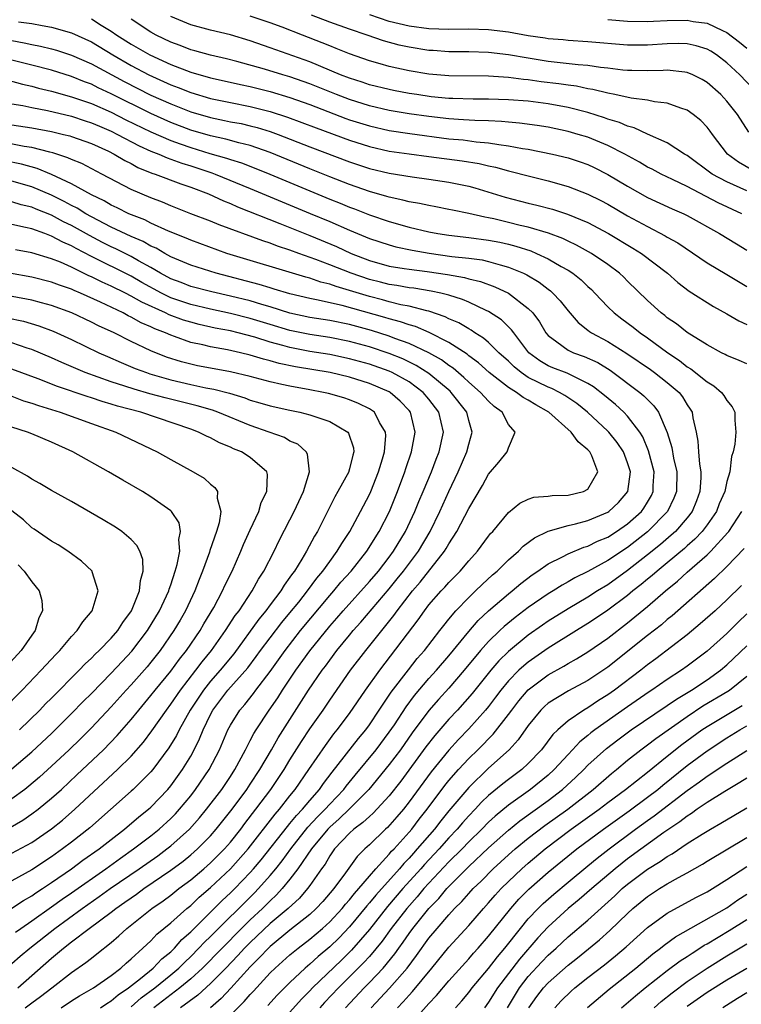
# Model space of a CAD drawing. Units: inches. Extents: x 2634000 to 2637000, y 1497000 to 1500000.
# Drawn here: x 2634524 to 2634596, y 1498555 to 1498655 of the extents above; entities that cross this region are included whole.
import ezdxf

# ---------------------------------------------------------------- set-up
doc = ezdxf.new("R2010")
doc.units = ezdxf.units.IN
doc.header["$MEASUREMENT"] = 0
doc.layers.add('LD26341497_2ft', color=242, linetype='Continuous')

msp = doc.modelspace()

# ---------------------------------------------------------------- linework, layer by layer
at = {"layer": 'LD26341497_2ft'}
for points, elevation in [([(2634523.665, 1498654.335), (2634525, 1498654.15), (2634526.045, 1498653.955), (2634527, 1498653.805), (2634529, 1498653.223), (2634531, 1498652.315), (2634533.148, 1498651), (2634535, 1498649.928), (2634536.796, 1498649), (2634539, 1498648.004), (2634539.732, 1498647.732), (2634541, 1498647.214), (2634543, 1498646.612), (2634545, 1498646.197), (2634547, 1498645.816), (2634549, 1498645.315), (2634550.746, 1498644.746), (2634552.203, 1498644.203), (2634553.644, 1498643.644), (2634557, 1498642.41), (2634559, 1498641.769), (2634561, 1498641.31), (2634563, 1498641.031), (2634565, 1498640.779), (2634568.325, 1498640.325), (2634570.047, 1498640.047), (2634571, 1498639.82), (2634571.686, 1498639.686), (2634573, 1498639.322), (2634573.265, 1498639.265), (2634575, 1498638.802), (2634577, 1498638.299), (2634579, 1498637.746), (2634580.986, 1498636.986), (2634582.319, 1498636.319), (2634583, 1498635.962), (2634585, 1498634.804), (2634587, 1498633.703), (2634588.78, 1498632.78), (2634589, 1498632.638), (2634590.052, 1498632.052), (2634593, 1498630.043), (2634595, 1498628.875), (2634596.157, 1498628.157), (2634597, 1498627.669)], 9790), ([(2634531, 1498654.63), (2634531.999, 1498654.001), (2634533, 1498653.401), (2634533.562, 1498653), (2634535, 1498652.074), (2634536.889, 1498651), (2634539, 1498650.047), (2634541, 1498649.265), (2634543, 1498648.685), (2634544.386, 1498648.385), (2634546.01, 1498648.01), (2634547, 1498647.811), (2634549, 1498647.31), (2634551, 1498646.715), (2634553, 1498645.995), (2634556.61, 1498644.61), (2634557, 1498644.472), (2634559, 1498643.841), (2634561, 1498643.384), (2634563.071, 1498643.071), (2634567, 1498642.562), (2634568.432, 1498642.432), (2634569.746, 1498642.254), (2634571, 1498642.153), (2634572.031, 1498641.969), (2634573, 1498641.858), (2634574.425, 1498641.575), (2634575, 1498641.49), (2634577.439, 1498641), (2634579, 1498640.628), (2634580.228, 1498640.228), (2634581, 1498639.954), (2634581.649, 1498639.649), (2634583, 1498638.966), (2634585, 1498637.765), (2634587, 1498636.649), (2634589.5, 1498635.5), (2634590.661, 1498635), (2634591, 1498634.835), (2634594.253, 1498633), (2634595.955, 1498631.955), (2634597, 1498631.341)], 9792), ([(2634596.521, 1498635), (2634594.11, 1498636.11), (2634591, 1498637.743), (2634589.536, 1498638.464), (2634588.392, 1498639), (2634587.476, 1498639.476), (2634587, 1498639.707), (2634586.189, 1498640.189), (2634584.716, 1498641), (2634583, 1498641.888), (2634581, 1498642.703), (2634580.028, 1498643), (2634579, 1498643.293), (2634577, 1498643.709), (2634575.883, 1498643.883), (2634574.122, 1498644.122), (2634573, 1498644.211), (2634572.289, 1498644.289), (2634571, 1498644.348), (2634569.617, 1498644.383), (2634568.477, 1498644.477), (2634567, 1498644.556), (2634565, 1498644.784), (2634563, 1498645.067), (2634561, 1498645.407), (2634559, 1498645.872), (2634557, 1498646.499), (2634555.681, 1498647), (2634553, 1498648.097), (2634552.339, 1498648.339), (2634551, 1498648.793), (2634550.268, 1498649), (2634548.44, 1498649.56), (2634545.654, 1498650.346), (2634544.611, 1498650.611), (2634543, 1498650.971), (2634541.415, 1498651.415), (2634541, 1498651.516), (2634539.945, 1498651.945), (2634539, 1498652.284), (2634537.51, 1498653), (2634537, 1498653.285), (2634535, 1498654.616)], 9794), ([(2634597, 1498637.314), (2634595, 1498638.2), (2634593.512, 1498639), (2634591, 1498640.857), (2634590.746, 1498641), (2634589, 1498642.131), (2634587, 1498643.026), (2634585.67, 1498643.67), (2634585, 1498643.829), (2634584.196, 1498644.196), (2634583, 1498644.542), (2634582.668, 1498644.668), (2634581, 1498645.188), (2634579, 1498645.713), (2634577, 1498646.084), (2634575, 1498646.331), (2634573, 1498646.489), (2634571, 1498646.557), (2634569.449, 1498646.551), (2634567.401, 1498646.599), (2634567, 1498646.621), (2634565.207, 1498646.793), (2634563.778, 1498647), (2634563, 1498647.128), (2634561.429, 1498647.429), (2634561, 1498647.513), (2634559, 1498648.001), (2634558.255, 1498648.254), (2634557, 1498648.647), (2634556.1, 1498649), (2634553, 1498650.315), (2634549, 1498651.73), (2634547, 1498652.416), (2634545, 1498653.009), (2634543, 1498653.486), (2634541, 1498654.037), (2634539, 1498654.872)], 9796), ([(2634597.456, 1498639.456), (2634596.18, 1498640.18), (2634595.077, 1498641), (2634593.541, 1498643), (2634593.32, 1498643.32), (2634593, 1498643.736), (2634592.378, 1498644.378), (2634591.605, 1498645), (2634591, 1498645.424), (2634590.378, 1498645.622), (2634589, 1498646.147), (2634587.717, 1498646.283), (2634587, 1498646.448), (2634585.36, 1498646.64), (2634583.719, 1498647), (2634583, 1498647.138), (2634581.515, 1498647.515), (2634581, 1498647.59), (2634579.844, 1498647.844), (2634579, 1498647.94), (2634578.09, 1498648.089), (2634576.304, 1498648.305), (2634575, 1498648.497), (2634574.532, 1498648.532), (2634573, 1498648.729), (2634571, 1498648.849), (2634567, 1498648.881), (2634565, 1498649.062), (2634563, 1498649.409), (2634561, 1498649.851), (2634560.09, 1498650.089), (2634559, 1498650.408), (2634557, 1498651.1), (2634555.654, 1498651.654), (2634555, 1498651.901), (2634554.232, 1498652.232), (2634552.276, 1498653), (2634550.217, 1498653.783), (2634549, 1498654.224), (2634547, 1498654.921)], 9798), ([(2634597.209, 1498643.209), (2634596.057, 1498645), (2634595, 1498646.345), (2634594.381, 1498647), (2634593, 1498648.238), (2634592.525, 1498648.525), (2634591.569, 1498649), (2634591, 1498649.24), (2634590.753, 1498649.247), (2634589, 1498649.452), (2634588.581, 1498649.419), (2634587, 1498649.389), (2634585.433, 1498649.433), (2634585, 1498649.432), (2634584.525, 1498649.476), (2634583, 1498649.673), (2634582.259, 1498649.741), (2634581, 1498649.923), (2634580.011, 1498649.989), (2634578.212, 1498650.212), (2634577, 1498650.334), (2634575, 1498650.658), (2634573, 1498651.014), (2634571, 1498651.26), (2634569, 1498651.323), (2634567, 1498651.324), (2634565.437, 1498651.438), (2634565, 1498651.456), (2634563, 1498651.779), (2634561.999, 1498652), (2634560.423, 1498652.423), (2634558.788, 1498653), (2634557, 1498653.593), (2634555, 1498654.308), (2634553.166, 1498655)], 9800), ([(2634597.62, 1498647.62), (2634596.315, 1498649), (2634595, 1498650.206), (2634593.95, 1498651), (2634593.377, 1498651.377), (2634593, 1498651.586), (2634591.919, 1498651.919), (2634591, 1498652.118), (2634590.137, 1498652.137), (2634589, 1498652.122), (2634587, 1498651.979), (2634585, 1498651.973), (2634581, 1498652.315), (2634579, 1498652.457), (2634578.513, 1498652.513), (2634577, 1498652.634), (2634576.691, 1498652.691), (2634575, 1498652.932), (2634573, 1498653.277), (2634571, 1498653.533), (2634569, 1498653.605), (2634567, 1498653.573), (2634565, 1498653.639), (2634563, 1498653.907), (2634561, 1498654.383), (2634559.043, 1498655.043)], 9802), ([(2634583, 1498654.557), (2634585, 1498654.387), (2634587, 1498654.363), (2634587.598, 1498654.402), (2634589, 1498654.46), (2634591, 1498654.499), (2634591.619, 1498654.381), (2634593, 1498654.208), (2634594.545, 1498653.455), (2634595, 1498653.266), (2634596.282, 1498652.282), (2634597, 1498651.681)], 9804), ([(2634523, 1498652.461), (2634524.232, 1498652.232), (2634525, 1498652.047), (2634525.891, 1498651.891), (2634527, 1498651.609), (2634527.475, 1498651.475), (2634529, 1498650.971), (2634531, 1498650.104), (2634534.318, 1498648.318), (2634537, 1498646.96), (2634539, 1498646.064), (2634541, 1498645.276), (2634543, 1498644.684), (2634544.406, 1498644.406), (2634545, 1498644.273), (2634546.076, 1498644.076), (2634547, 1498643.865), (2634547.69, 1498643.69), (2634549, 1498643.291), (2634549.807, 1498643), (2634553, 1498641.747), (2634557, 1498640.232), (2634559, 1498639.567), (2634561, 1498639.079), (2634563.289, 1498638.711), (2634565, 1498638.49), (2634567, 1498638.187), (2634569, 1498637.771), (2634569.614, 1498637.614), (2634572.679, 1498636.679), (2634575, 1498636.076), (2634575.867, 1498635.868), (2634577.444, 1498635.444), (2634578.958, 1498634.958), (2634581, 1498634.102), (2634583.086, 1498633), (2634585.537, 1498631.537), (2634586.401, 1498631), (2634589.013, 1498629), (2634590.06, 1498628.06), (2634591.198, 1498627.198), (2634593.663, 1498625.663), (2634595, 1498624.93), (2634596.204, 1498624.204), (2634597, 1498623.831)], 9788), ([(2634597, 1498619.893), (2634596.229, 1498620.229), (2634595, 1498620.718), (2634594.826, 1498620.826), (2634594.444, 1498621), (2634593, 1498621.78), (2634591, 1498623.05), (2634589.924, 1498623.924), (2634589, 1498624.524), (2634588.742, 1498624.742), (2634588.381, 1498625), (2634587, 1498626.258), (2634585, 1498628.212), (2634584.61, 1498628.61), (2634584.191, 1498629), (2634583, 1498629.88), (2634581.354, 1498631), (2634579.844, 1498631.844), (2634579, 1498632.234), (2634578.489, 1498632.489), (2634577.027, 1498633.027), (2634575, 1498633.632), (2634574.175, 1498633.825), (2634573, 1498634.131), (2634571.524, 1498634.476), (2634571, 1498634.588), (2634570.638, 1498634.638), (2634569, 1498635.02), (2634567.355, 1498635.356), (2634567, 1498635.441), (2634565.699, 1498635.699), (2634565, 1498635.814), (2634564.041, 1498636.041), (2634563, 1498636.203), (2634562.378, 1498636.378), (2634561, 1498636.659), (2634560.746, 1498636.746), (2634559, 1498637.247), (2634557, 1498637.961), (2634555, 1498638.733), (2634553, 1498639.533), (2634549, 1498641.183), (2634547, 1498641.871), (2634545.859, 1498642.141), (2634544.524, 1498642.524), (2634543, 1498642.848), (2634541, 1498643.433), (2634539, 1498644.193), (2634537, 1498645.088), (2634533, 1498647.089), (2634531.693, 1498647.693), (2634531, 1498648.04), (2634530.296, 1498648.296), (2634529, 1498648.813), (2634527, 1498649.463), (2634525, 1498649.985), (2634523, 1498650.479)], 9786), ([(2634522.479, 1498648.48), (2634524.055, 1498648.055), (2634525, 1498647.852), (2634525.668, 1498647.668), (2634527, 1498647.36), (2634529, 1498646.789), (2634531, 1498646.101), (2634533, 1498645.224), (2634534.471, 1498644.47), (2634537, 1498643.242), (2634539, 1498642.369), (2634539.957, 1498642.043), (2634541, 1498641.665), (2634542.915, 1498641.085), (2634544.602, 1498640.602), (2634545, 1498640.455), (2634546.116, 1498640.116), (2634547.567, 1498639.567), (2634548.956, 1498639), (2634553, 1498637.296), (2634555, 1498636.475), (2634556.058, 1498636.058), (2634557, 1498635.663), (2634557.487, 1498635.487), (2634559, 1498634.884), (2634561, 1498634.21), (2634563, 1498633.66), (2634565, 1498633.176), (2634565.901, 1498633), (2634567, 1498632.824), (2634569, 1498632.596), (2634571, 1498632.338), (2634572.121, 1498632.121), (2634573, 1498631.925), (2634573.739, 1498631.739), (2634575.248, 1498631.248), (2634575.842, 1498631), (2634577, 1498630.46), (2634578.318, 1498629.682), (2634579, 1498629.305), (2634579.47, 1498629), (2634580.325, 1498628.325), (2634581, 1498627.672), (2634581.36, 1498627.359), (2634581.718, 1498627), (2634583, 1498625.635), (2634583.633, 1498625), (2634584.404, 1498624.404), (2634585.558, 1498623.558), (2634586.262, 1498623), (2634587, 1498622.501), (2634589.052, 1498621), (2634590.213, 1498620.213), (2634591, 1498619.591), (2634591.375, 1498619.375), (2634593, 1498618.066), (2634593.673, 1498617.673), (2634594.465, 1498617), (2634594.699, 1498616.699), (2634595, 1498616.17), (2634595.542, 1498615.542), (2634595.802, 1498615), (2634595.787, 1498614.213), (2634595.903, 1498613), (2634595.796, 1498611.796), (2634595.628, 1498611), (2634595.456, 1498610.544), (2634595.286, 1498609), (2634595, 1498608.009), (2634594.78, 1498607), (2634594.239, 1498605.761), (2634593.941, 1498605), (2634593, 1498603.657), (2634592.5, 1498603), (2634591.781, 1498602.219), (2634591, 1498601.547), (2634590.72, 1498601.28), (2634589, 1498599.832), (2634587.975, 1498599), (2634587.464, 1498598.536), (2634587, 1498598.168), (2634586.371, 1498597.63), (2634585.545, 1498597), (2634585, 1498596.547), (2634583, 1498595.05), (2634581.785, 1498594.215), (2634581, 1498593.701), (2634579.845, 1498593), (2634577, 1498591.224), (2634575, 1498589.824), (2634574.543, 1498589.457), (2634574.059, 1498589), (2634573, 1498587.928), (2634572.237, 1498587), (2634571.712, 1498586.288), (2634571, 1498585.36), (2634570.704, 1498585), (2634569, 1498583.094), (2634567.974, 1498582.026), (2634567, 1498580.96), (2634565.218, 1498578.782), (2634563, 1498575.732), (2634562.423, 1498575), (2634561.773, 1498574.227), (2634560.826, 1498573.174), (2634560.619, 1498573), (2634559, 1498571.428), (2634558.533, 1498571), (2634557.764, 1498570.236), (2634556.595, 1498568.595), (2634555.418, 1498567), (2634554.3, 1498565.7), (2634553.649, 1498565), (2634553, 1498564.402), (2634551, 1498562.807), (2634549, 1498561.17), (2634548.822, 1498561), (2634547.946, 1498560.054), (2634547, 1498559.122), (2634545.036, 1498556.965), (2634544.058, 1498555.942), (2634543, 1498554.996)], 9784), ([(2634523, 1498646.083), (2634524.108, 1498645.892), (2634525, 1498645.704), (2634526.587, 1498645.413), (2634529, 1498644.837), (2634530.37, 1498644.37), (2634531, 1498644.175), (2634531.807, 1498643.807), (2634533, 1498643.309), (2634533.627, 1498643), (2634535.826, 1498641.826), (2634537, 1498641.315), (2634537.801, 1498641), (2634538.628, 1498640.629), (2634539, 1498640.512), (2634540.098, 1498640.097), (2634541, 1498639.831), (2634543.127, 1498639.127), (2634543.47, 1498639), (2634547, 1498637.555), (2634550.202, 1498636.203), (2634553.038, 1498635.038), (2634555, 1498634.212), (2634557, 1498633.341), (2634559, 1498632.512), (2634561, 1498631.852), (2634561.673, 1498631.672), (2634563.321, 1498631.321), (2634565.023, 1498631.023), (2634567.302, 1498630.698), (2634569, 1498630.512), (2634570.345, 1498630.345), (2634571, 1498630.194), (2634572.164, 1498629.837), (2634573, 1498629.63), (2634574.51, 1498629), (2634574.842, 1498628.842), (2634576.095, 1498628.095), (2634577, 1498627.392), (2634577.23, 1498627.23), (2634577.486, 1498627), (2634578.221, 1498626.221), (2634579, 1498625.209), (2634580.026, 1498624.026), (2634581, 1498623.283), (2634581.151, 1498623.151), (2634581.375, 1498623), (2634583, 1498622.138), (2634584.931, 1498620.931), (2634587.297, 1498619.297), (2634587.713, 1498619), (2634589, 1498618.003), (2634590.179, 1498617), (2634590.545, 1498616.545), (2634591, 1498615.755), (2634591.312, 1498615.312), (2634591.487, 1498615), (2634591.566, 1498614.434), (2634591.891, 1498613), (2634592.082, 1498612.082), (2634592.143, 1498611), (2634592.247, 1498609.753), (2634592.393, 1498609), (2634592.389, 1498608.389), (2634592.291, 1498607), (2634591.935, 1498606.065), (2634591.5, 1498605), (2634591, 1498604.361), (2634589.817, 1498603), (2634589.399, 1498602.601), (2634588.319, 1498601.681), (2634587, 1498600.619), (2634585, 1498599.062), (2634583, 1498597.621), (2634581.983, 1498597), (2634581, 1498596.362), (2634579, 1498595.186), (2634577, 1498593.943), (2634576.437, 1498593.563), (2634575, 1498592.543), (2634573, 1498590.902), (2634572.04, 1498589.96), (2634571.223, 1498589), (2634569.347, 1498586.653), (2634567.865, 1498585), (2634567, 1498584.07), (2634565.576, 1498582.424), (2634564.698, 1498581.302), (2634562.161, 1498577.839), (2634561, 1498576.36), (2634559.388, 1498574.613), (2634559, 1498574.286), (2634558.342, 1498573.658), (2634557.441, 1498573), (2634557, 1498572.595), (2634555.491, 1498571), (2634555, 1498570.306), (2634554.528, 1498569.472), (2634554.177, 1498569), (2634553, 1498567.321), (2634552.766, 1498567), (2634551.944, 1498566.055), (2634550.805, 1498565), (2634549, 1498563.476), (2634547, 1498561.58), (2634546.427, 1498561), (2634545.751, 1498560.249), (2634544.54, 1498559), (2634543, 1498557.448), (2634541.731, 1498556.269), (2634539.981, 1498555)], 9782), ([(2634523, 1498643.956), (2634525, 1498643.646), (2634527, 1498643.284), (2634528.205, 1498643), (2634528.842, 1498642.842), (2634529, 1498642.79), (2634531, 1498642.07), (2634532.709, 1498641.291), (2634533.301, 1498641), (2634534.357, 1498640.357), (2634535, 1498640.046), (2634535.675, 1498639.675), (2634537.099, 1498639.099), (2634537.418, 1498639), (2634540.006, 1498638.006), (2634541, 1498637.676), (2634542.787, 1498637), (2634544.296, 1498636.296), (2634545, 1498636.028), (2634545.706, 1498635.706), (2634549.971, 1498634.029), (2634553, 1498632.808), (2634555.684, 1498631.684), (2634557.179, 1498631), (2634559, 1498630.302), (2634561, 1498629.731), (2634562.504, 1498629.496), (2634563, 1498629.403), (2634564.818, 1498629.182), (2634566.878, 1498628.879), (2634568.573, 1498628.573), (2634569, 1498628.45), (2634570.177, 1498628.177), (2634571.645, 1498627.646), (2634573, 1498626.987), (2634575, 1498625.464), (2634575.455, 1498625), (2634576.118, 1498624.118), (2634576.777, 1498623), (2634577, 1498622.735), (2634577.89, 1498622.11), (2634579, 1498621.269), (2634579.561, 1498621), (2634580.627, 1498620.627), (2634581.998, 1498619.998), (2634583.231, 1498619.231), (2634586.222, 1498617), (2634586.652, 1498616.652), (2634587, 1498616.28), (2634587.655, 1498615.655), (2634588.123, 1498615), (2634588.975, 1498612.975), (2634589.443, 1498611.443), (2634589.629, 1498610.371), (2634589.951, 1498609), (2634589.933, 1498607), (2634589.671, 1498606.329), (2634589.029, 1498605), (2634587, 1498602.941), (2634585, 1498601.386), (2634583, 1498600.046), (2634581, 1498598.939), (2634579.688, 1498598.312), (2634579, 1498597.898), (2634578.411, 1498597.589), (2634577.499, 1498597), (2634577, 1498596.701), (2634575, 1498595.332), (2634573.675, 1498594.325), (2634572.58, 1498593.42), (2634572.141, 1498593), (2634571, 1498591.9), (2634570.204, 1498591), (2634568.559, 1498589), (2634567, 1498587.208), (2634565.951, 1498586.049), (2634565, 1498584.956), (2634563.305, 1498582.695), (2634562.125, 1498581), (2634561, 1498579.496), (2634558.94, 1498577), (2634556.977, 1498575), (2634555.966, 1498574.033), (2634555, 1498573.198), (2634554.809, 1498573), (2634553.16, 1498571), (2634551.805, 1498569), (2634551, 1498567.942), (2634550.229, 1498567), (2634549.639, 1498566.361), (2634549, 1498565.778), (2634548.223, 1498565), (2634547, 1498563.86), (2634546.13, 1498563), (2634542.189, 1498559), (2634541, 1498557.91), (2634539.907, 1498557), (2634537.274, 1498555)], 9780), ([(2634535, 1498555.08), (2634536.016, 1498555.984), (2634537.379, 1498557), (2634539, 1498558.307), (2634539.822, 1498559), (2634540.398, 1498559.602), (2634541, 1498560.156), (2634541.836, 1498561), (2634542.39, 1498561.61), (2634543, 1498562.186), (2634547.417, 1498566.583), (2634547.824, 1498567), (2634549, 1498568.315), (2634549.572, 1498569), (2634550.209, 1498569.791), (2634551.08, 1498571), (2634552.814, 1498573.186), (2634553.773, 1498574.227), (2634554.56, 1498575), (2634555, 1498575.5), (2634556.411, 1498577), (2634556.659, 1498577.341), (2634557.555, 1498578.445), (2634559.688, 1498581), (2634561, 1498582.754), (2634561.52, 1498583.52), (2634562.69, 1498585.31), (2634563.552, 1498586.448), (2634565, 1498588.164), (2634565.748, 1498589), (2634567, 1498590.458), (2634569, 1498592.913), (2634569.969, 1498594.031), (2634571.006, 1498594.994), (2634573, 1498596.717), (2634573.367, 1498597), (2634574.252, 1498597.748), (2634575.384, 1498598.616), (2634575.968, 1498599), (2634577, 1498599.733), (2634578.447, 1498600.446), (2634579, 1498600.749), (2634580.591, 1498601.409), (2634581, 1498601.517), (2634581.983, 1498602.017), (2634583, 1498602.429), (2634583.888, 1498603), (2634585, 1498603.758), (2634586.392, 1498605), (2634586.652, 1498605.348), (2634587, 1498605.934), (2634587.397, 1498606.604), (2634587.58, 1498607), (2634587.587, 1498607.587), (2634587.666, 1498609), (2634587.114, 1498611.113), (2634586.522, 1498612.522), (2634586.217, 1498613), (2634585, 1498614.596), (2634584.611, 1498615), (2634583.768, 1498615.768), (2634582.677, 1498616.677), (2634581.561, 1498617.561), (2634581, 1498617.908), (2634579.238, 1498618.762), (2634578.93, 1498618.93), (2634577.481, 1498619.482), (2634577, 1498619.689), (2634576.167, 1498620.167), (2634575.061, 1498621), (2634573.534, 1498623), (2634573.319, 1498623.319), (2634572.299, 1498624.299), (2634571, 1498625.143), (2634570.749, 1498625.251), (2634569, 1498626.094), (2634568.375, 1498626.375), (2634567, 1498626.793), (2634566.187, 1498627), (2634565.214, 1498627.214), (2634563.487, 1498627.486), (2634563, 1498627.543), (2634561.759, 1498627.759), (2634561, 1498627.863), (2634560.105, 1498628.105), (2634559, 1498628.377), (2634557.169, 1498629), (2634555, 1498629.865), (2634553.597, 1498630.403), (2634551.899, 1498631), (2634551, 1498631.336), (2634549.744, 1498631.744), (2634549, 1498632.034), (2634548.26, 1498632.26), (2634543.877, 1498633.877), (2634543, 1498634.238), (2634541.003, 1498635.003), (2634539, 1498635.803), (2634538.169, 1498636.169), (2634537, 1498636.598), (2634535, 1498637.452), (2634532.064, 1498639), (2634530.045, 1498640.045), (2634529, 1498640.459), (2634528.639, 1498640.639), (2634527.127, 1498641.127), (2634526.804, 1498641.196), (2634525, 1498641.664), (2634524.219, 1498641.781), (2634520.501, 1498642.501)], 9778), ([(2634531.921, 1498555), (2634532.555, 1498555.445), (2634533, 1498555.699), (2634533.699, 1498556.301), (2634534.753, 1498557), (2634535.961, 1498557.961), (2634537.229, 1498559), (2634538.085, 1498559.915), (2634539, 1498560.648), (2634539.359, 1498561), (2634540.119, 1498561.881), (2634541, 1498562.647), (2634541.168, 1498562.832), (2634543, 1498564.617), (2634544.187, 1498565.813), (2634545, 1498566.571), (2634545.431, 1498567), (2634547, 1498568.621), (2634547.341, 1498569), (2634548.099, 1498569.901), (2634550.74, 1498573.261), (2634551, 1498573.552), (2634551.643, 1498574.357), (2634552.272, 1498575), (2634553, 1498575.877), (2634553.979, 1498577), (2634554.393, 1498577.607), (2634555.253, 1498578.747), (2634557.888, 1498582.112), (2634558.634, 1498583), (2634559, 1498583.511), (2634559.978, 1498585), (2634561.199, 1498586.802), (2634562.937, 1498589.063), (2634563.823, 1498590.177), (2634564.542, 1498591), (2634566.098, 1498593), (2634566.478, 1498593.522), (2634567, 1498594.167), (2634567.701, 1498595), (2634569, 1498596.342), (2634569.7, 1498597), (2634570.355, 1498597.645), (2634571.398, 1498598.602), (2634571.869, 1498599), (2634573, 1498600.114), (2634574.025, 1498601), (2634574.498, 1498601.502), (2634575.637, 1498602.363), (2634577, 1498603.02), (2634579, 1498603.601), (2634579.756, 1498603.756), (2634581, 1498604.089), (2634583, 1498604.919), (2634583.118, 1498605), (2634584.091, 1498605.909), (2634585.038, 1498607), (2634585.285, 1498609), (2634585, 1498609.909), (2634584.581, 1498611), (2634583.956, 1498611.956), (2634583.104, 1498613), (2634583, 1498613.108), (2634580.955, 1498615), (2634579.882, 1498615.882), (2634578.696, 1498616.696), (2634578.156, 1498617), (2634577.386, 1498617.386), (2634577, 1498617.521), (2634575, 1498618.513), (2634574.272, 1498619), (2634573.574, 1498619.574), (2634573, 1498620.144), (2634572.044, 1498621), (2634571, 1498622.013), (2634570.475, 1498622.475), (2634569.619, 1498623), (2634569.259, 1498623.259), (2634569, 1498623.392), (2634568.006, 1498624.006), (2634567, 1498624.427), (2634566.623, 1498624.623), (2634565, 1498625.17), (2634564.794, 1498625.206), (2634563, 1498625.683), (2634562.17, 1498625.83), (2634561, 1498626.118), (2634560.314, 1498626.314), (2634559, 1498626.646), (2634557, 1498627.278), (2634555.655, 1498627.654), (2634555, 1498627.9), (2634554.109, 1498628.109), (2634553, 1498628.492), (2634552.595, 1498628.595), (2634544.652, 1498631), (2634541, 1498632.326), (2634540.535, 1498632.535), (2634538.754, 1498633.246), (2634537, 1498634.061), (2634536.376, 1498634.377), (2634534.785, 1498635), (2634533.596, 1498635.595), (2634533, 1498635.86), (2634532.287, 1498636.287), (2634531, 1498636.892), (2634529, 1498638.027), (2634527, 1498638.968), (2634525.552, 1498639.552), (2634523.979, 1498639.98), (2634522.319, 1498640.319)], 9776), ([(2634527.969, 1498555), (2634529, 1498555.691), (2634529.799, 1498556.201), (2634531.198, 1498557), (2634533, 1498558.262), (2634533.965, 1498559), (2634534.499, 1498559.501), (2634535, 1498559.917), (2634536.194, 1498561), (2634537, 1498561.752), (2634537.597, 1498562.403), (2634539, 1498563.547), (2634540.627, 1498565), (2634541, 1498565.297), (2634541.869, 1498566.131), (2634543, 1498567.103), (2634545.013, 1498569), (2634546.778, 1498571), (2634549.493, 1498574.507), (2634549.934, 1498575), (2634551, 1498576.362), (2634551.523, 1498577), (2634552.909, 1498579), (2634554.563, 1498581.437), (2634555.416, 1498582.584), (2634555.767, 1498583), (2634557, 1498584.661), (2634558.61, 1498587), (2634560.045, 1498589), (2634563.922, 1498594.078), (2634564.553, 1498595), (2634565, 1498595.58), (2634566.223, 1498597), (2634566.608, 1498597.392), (2634567, 1498597.855), (2634568.138, 1498599), (2634569, 1498600.045), (2634569.877, 1498601), (2634571, 1498602.525), (2634571.211, 1498602.789), (2634571.42, 1498603), (2634573, 1498604.91), (2634574.146, 1498605.854), (2634575, 1498606.231), (2634575.565, 1498606.435), (2634577, 1498606.534), (2634577.399, 1498606.601), (2634579, 1498606.64), (2634580.565, 1498607), (2634581, 1498607.238), (2634582.02, 1498609), (2634581.398, 1498610.602), (2634581.207, 1498611), (2634581, 1498611.229), (2634580.013, 1498612.013), (2634579.313, 1498613), (2634577.073, 1498615), (2634575.752, 1498615.752), (2634575, 1498616.208), (2634574.483, 1498616.483), (2634573.813, 1498617), (2634573, 1498617.503), (2634571.053, 1498619), (2634569.974, 1498619.974), (2634569, 1498620.7), (2634568.841, 1498620.841), (2634567, 1498622.043), (2634565.026, 1498623.026), (2634563.629, 1498623.629), (2634563, 1498623.798), (2634562.117, 1498624.117), (2634561, 1498624.396), (2634560.541, 1498624.541), (2634556.245, 1498625.755), (2634553.67, 1498626.33), (2634553, 1498626.448), (2634551, 1498626.926), (2634549.416, 1498627.416), (2634549, 1498627.531), (2634547.885, 1498627.885), (2634543.552, 1498629), (2634541, 1498629.819), (2634539, 1498630.67), (2634538.397, 1498631), (2634537.517, 1498631.517), (2634537, 1498631.74), (2634536.199, 1498632.199), (2634535, 1498632.712), (2634533, 1498633.653), (2634531, 1498634.687), (2634530.442, 1498635), (2634529.557, 1498635.557), (2634529, 1498635.837), (2634528.246, 1498636.246), (2634527, 1498636.873), (2634525, 1498637.702), (2634523, 1498638.27)], 9774), ([(2634524.333, 1498555), (2634525, 1498555.505), (2634525.874, 1498556.125), (2634527.016, 1498557), (2634529, 1498558.562), (2634530.444, 1498559.556), (2634531, 1498560.01), (2634531.564, 1498560.436), (2634533, 1498561.582), (2634533.763, 1498562.237), (2634534.572, 1498563), (2634537.083, 1498565), (2634538.224, 1498565.777), (2634539, 1498566.352), (2634539.817, 1498567), (2634541, 1498567.88), (2634542.328, 1498569), (2634543, 1498569.587), (2634544.404, 1498571), (2634545, 1498571.687), (2634546.042, 1498573), (2634546.448, 1498573.552), (2634547.575, 1498575), (2634549.08, 1498577), (2634550.42, 1498579), (2634551, 1498579.963), (2634552.167, 1498581.833), (2634553, 1498583.099), (2634554.331, 1498585), (2634555, 1498585.992), (2634557.107, 1498589), (2634558.64, 1498591), (2634560.235, 1498593), (2634561.476, 1498594.524), (2634561.798, 1498595), (2634563.341, 1498597), (2634564.115, 1498597.885), (2634566.573, 1498601), (2634566.739, 1498601.261), (2634567, 1498601.74), (2634567.81, 1498603), (2634569, 1498605.317), (2634570.383, 1498607.617), (2634571, 1498608.746), (2634572.033, 1498609.967), (2634572.866, 1498611), (2634573, 1498611.405), (2634573.677, 1498613), (2634573, 1498613.781), (2634572.355, 1498615), (2634571.568, 1498615.568), (2634571, 1498616.105), (2634570.189, 1498617), (2634569, 1498618.023), (2634568.504, 1498618.505), (2634567.432, 1498619.432), (2634567, 1498619.715), (2634566.274, 1498620.274), (2634564.995, 1498620.995), (2634563, 1498621.93), (2634561.564, 1498622.436), (2634561, 1498622.657), (2634559.22, 1498623.22), (2634557, 1498623.836), (2634555, 1498624.243), (2634553, 1498624.557), (2634551, 1498624.976), (2634549, 1498625.607), (2634548.154, 1498625.846), (2634547, 1498626.211), (2634545, 1498626.698), (2634543.116, 1498627.116), (2634541, 1498627.682), (2634540.056, 1498628.056), (2634539, 1498628.448), (2634537.976, 1498629), (2634537, 1498629.572), (2634535.75, 1498630.25), (2634535, 1498630.679), (2634533.452, 1498631.452), (2634533, 1498631.654), (2634532.108, 1498632.108), (2634530.795, 1498632.795), (2634529, 1498633.813), (2634528.197, 1498634.197), (2634527, 1498634.85), (2634525.455, 1498635.455), (2634525, 1498635.65), (2634523.913, 1498635.913), (2634523, 1498636.197)], 9772), ([(2634523.6, 1498557), (2634527, 1498560.009), (2634528.183, 1498561), (2634529, 1498561.634), (2634530.791, 1498563), (2634533, 1498564.627), (2634533.468, 1498565), (2634534.377, 1498565.623), (2634535, 1498566.085), (2634535.549, 1498566.45), (2634536.294, 1498567), (2634539, 1498568.859), (2634540.227, 1498569.773), (2634541, 1498570.398), (2634541.687, 1498571), (2634543, 1498572.329), (2634543.583, 1498573), (2634545.166, 1498575), (2634546.648, 1498577), (2634547, 1498577.527), (2634547.972, 1498579), (2634549.143, 1498581), (2634549.808, 1498582.192), (2634552.882, 1498587), (2634554.241, 1498589), (2634554.57, 1498589.43), (2634555, 1498590.036), (2634555.734, 1498591), (2634557, 1498592.554), (2634557.367, 1498593), (2634558.142, 1498593.858), (2634561, 1498597.216), (2634561.801, 1498598.199), (2634562.443, 1498599), (2634563.941, 1498601), (2634565.106, 1498603), (2634566.085, 1498605), (2634567, 1498607), (2634567.954, 1498609), (2634568.811, 1498611), (2634569, 1498611.793), (2634569.341, 1498613), (2634569, 1498614.182), (2634568.801, 1498615), (2634567.248, 1498617), (2634567.122, 1498617.122), (2634565, 1498618.919), (2634563.724, 1498619.724), (2634562.368, 1498620.368), (2634561, 1498620.916), (2634559, 1498621.579), (2634557, 1498622.128), (2634555, 1498622.521), (2634553, 1498622.818), (2634551, 1498623.231), (2634549, 1498623.826), (2634547, 1498624.446), (2634545, 1498624.955), (2634543, 1498625.388), (2634541, 1498625.865), (2634539, 1498626.542), (2634538.058, 1498627), (2634536.081, 1498628.081), (2634535, 1498628.695), (2634531, 1498630.701), (2634529.48, 1498631.481), (2634529, 1498631.763), (2634528.132, 1498632.132), (2634527, 1498632.748), (2634526.805, 1498632.804), (2634526.303, 1498633), (2634525, 1498633.465), (2634524.37, 1498633.63), (2634523, 1498633.918)], 9770), ([(2634523, 1498559.473), (2634523.815, 1498560.185), (2634524.788, 1498561), (2634527.317, 1498563), (2634530.062, 1498565), (2634531.798, 1498566.202), (2634532.902, 1498567), (2634535.8, 1498569), (2634537.679, 1498570.321), (2634538.594, 1498571), (2634539, 1498571.325), (2634540.882, 1498573), (2634541.88, 1498574.12), (2634542.608, 1498575), (2634544.123, 1498577), (2634545, 1498578.315), (2634545.451, 1498579), (2634546.531, 1498581), (2634546.675, 1498581.324), (2634547, 1498581.912), (2634547.363, 1498582.637), (2634547.592, 1498583), (2634548.909, 1498585), (2634549.766, 1498586.234), (2634550.255, 1498587), (2634551.595, 1498589), (2634553, 1498590.957), (2634555, 1498593.436), (2634555.733, 1498594.267), (2634556.348, 1498595), (2634559, 1498597.94), (2634559.906, 1498599), (2634561, 1498600.413), (2634561.434, 1498601), (2634562.626, 1498603), (2634563.575, 1498605), (2634563.985, 1498606.015), (2634564.43, 1498607), (2634565.255, 1498609), (2634565.717, 1498610.283), (2634566.013, 1498611), (2634566.445, 1498613), (2634565.997, 1498615), (2634565, 1498616.304), (2634564.427, 1498617), (2634563, 1498618.051), (2634561.3, 1498619), (2634561, 1498619.135), (2634559, 1498619.831), (2634557, 1498620.393), (2634555, 1498620.82), (2634553, 1498621.136), (2634551, 1498621.509), (2634550.278, 1498621.722), (2634549, 1498622.054), (2634547.451, 1498622.549), (2634545.773, 1498623), (2634545, 1498623.19), (2634543.482, 1498623.482), (2634541.847, 1498623.847), (2634541, 1498624.068), (2634540.284, 1498624.284), (2634538.823, 1498624.823), (2634538.473, 1498625), (2634536.079, 1498626.079), (2634535, 1498626.71), (2634534.422, 1498627), (2634533, 1498627.697), (2634532.096, 1498628.096), (2634531, 1498628.655), (2634530.756, 1498628.755), (2634529, 1498629.614), (2634527.893, 1498630.107), (2634527, 1498630.463), (2634525, 1498631.072), (2634523.361, 1498631.361)], 9768), ([(2634523.372, 1498562.628), (2634523.895, 1498563), (2634525, 1498563.748), (2634527, 1498565.172), (2634528.055, 1498565.945), (2634529, 1498566.59), (2634532.447, 1498569), (2634533.923, 1498570.077), (2634535.252, 1498571), (2634537, 1498572.336), (2634537.828, 1498573), (2634539, 1498574.072), (2634539.464, 1498574.536), (2634539.886, 1498575), (2634541, 1498576.353), (2634541.5, 1498577), (2634542.859, 1498579), (2634543.897, 1498581), (2634544.752, 1498583), (2634545, 1498583.468), (2634545.948, 1498585), (2634546.44, 1498585.56), (2634547.326, 1498586.675), (2634547.557, 1498587), (2634549, 1498588.884), (2634550.509, 1498591), (2634552.075, 1498593), (2634555, 1498596.52), (2634555.423, 1498597), (2634556.132, 1498597.868), (2634557.156, 1498599), (2634558.74, 1498601), (2634559.996, 1498603), (2634561.019, 1498605), (2634561.841, 1498607), (2634562.581, 1498609), (2634562.676, 1498609.324), (2634563.239, 1498611), (2634563.61, 1498613), (2634563.14, 1498615), (2634563, 1498615.17), (2634562.108, 1498616.108), (2634561.095, 1498617), (2634561, 1498617.055), (2634559, 1498617.888), (2634557, 1498618.521), (2634555.039, 1498619), (2634551.562, 1498619.562), (2634549.906, 1498619.906), (2634549, 1498620.169), (2634548.334, 1498620.334), (2634547, 1498620.76), (2634546.011, 1498621), (2634544.707, 1498621.293), (2634543, 1498621.58), (2634542.218, 1498621.782), (2634541, 1498622.04), (2634539.372, 1498622.628), (2634539, 1498622.749), (2634538.449, 1498623), (2634537.397, 1498623.397), (2634537, 1498623.598), (2634536.016, 1498624.016), (2634535, 1498624.594), (2634534.72, 1498624.719), (2634534.203, 1498625), (2634531.909, 1498626.091), (2634529.893, 1498627), (2634529.261, 1498627.261), (2634529, 1498627.391), (2634527.8, 1498627.8), (2634527, 1498628.114), (2634525, 1498628.618), (2634522.759, 1498629)], 9766), ([(2634523, 1498565.025), (2634524.178, 1498565.822), (2634525, 1498566.276), (2634525.418, 1498566.582), (2634526.085, 1498567), (2634527, 1498567.604), (2634529.01, 1498569), (2634530.143, 1498569.857), (2634531.771, 1498571), (2634533, 1498571.967), (2634534.352, 1498573), (2634535.772, 1498574.228), (2634536.751, 1498575), (2634537, 1498575.224), (2634538.695, 1498577), (2634539, 1498577.367), (2634540.177, 1498579), (2634541, 1498580.354), (2634541.356, 1498581), (2634541.899, 1498582.101), (2634542.254, 1498583), (2634543, 1498584.539), (2634543.244, 1498585), (2634544.752, 1498587), (2634546.742, 1498589.259), (2634547.609, 1498590.391), (2634548.04, 1498591), (2634549, 1498592.281), (2634550.184, 1498593.816), (2634551, 1498594.793), (2634551.88, 1498595.88), (2634552.774, 1498597), (2634553.713, 1498598.287), (2634554.323, 1498599), (2634555, 1498599.976), (2634555.763, 1498601), (2634556.208, 1498601.792), (2634557.02, 1498603), (2634558.109, 1498605), (2634559, 1498606.698), (2634559.136, 1498607), (2634559.926, 1498609), (2634560.322, 1498610.322), (2634560.506, 1498611), (2634560.66, 1498612.66), (2634560.635, 1498613), (2634560.028, 1498613.972), (2634559.499, 1498615), (2634559.214, 1498615.214), (2634559, 1498615.337), (2634557.894, 1498615.894), (2634557, 1498616.243), (2634556.439, 1498616.439), (2634554.888, 1498616.888), (2634554.39, 1498617), (2634553, 1498617.264), (2634551, 1498617.614), (2634550.19, 1498617.81), (2634549, 1498618.052), (2634547, 1498618.606), (2634545, 1498619.088), (2634543, 1498619.432), (2634541.686, 1498619.686), (2634541, 1498619.827), (2634540.078, 1498620.079), (2634538.561, 1498620.561), (2634537, 1498621.187), (2634535, 1498622.137), (2634533.287, 1498623), (2634531.717, 1498623.717), (2634531, 1498624.084), (2634529.047, 1498625), (2634527, 1498625.762), (2634525.976, 1498626.025), (2634525, 1498626.301), (2634521, 1498627.035)], 9764), ([(2634522.524, 1498624.524), (2634524.17, 1498624.17), (2634525.713, 1498623.713), (2634527.163, 1498623.163), (2634529, 1498622.323), (2634531.75, 1498621), (2634532.611, 1498620.611), (2634534.001, 1498620.001), (2634535.418, 1498619.418), (2634536.535, 1498619), (2634536.884, 1498618.884), (2634539, 1498618.277), (2634541, 1498617.798), (2634542.54, 1498617.46), (2634543.325, 1498617.325), (2634544.91, 1498616.91), (2634546.446, 1498616.445), (2634547, 1498616.232), (2634547.96, 1498615.96), (2634549, 1498615.643), (2634551, 1498615.2), (2634551.996, 1498615), (2634553, 1498614.748), (2634553.411, 1498614.589), (2634555, 1498614.059), (2634556.815, 1498613), (2634556.896, 1498612.896), (2634557.408, 1498611.408), (2634557.439, 1498611), (2634557.331, 1498610.669), (2634557, 1498609.296), (2634556.924, 1498609.076), (2634556.913, 1498609), (2634555.833, 1498607), (2634555.525, 1498606.475), (2634553.759, 1498603), (2634553.472, 1498602.528), (2634552.667, 1498601), (2634552.186, 1498600.186), (2634551.442, 1498599), (2634551.244, 1498598.756), (2634551, 1498598.381), (2634550.41, 1498597.59), (2634550.064, 1498597), (2634549, 1498595.605), (2634548.558, 1498595), (2634547.856, 1498594.144), (2634545.33, 1498590.67), (2634543.962, 1498589), (2634543, 1498587.901), (2634542.282, 1498587), (2634540.956, 1498585), (2634539.835, 1498583), (2634539.561, 1498582.439), (2634538.805, 1498581.195), (2634537.198, 1498579), (2634537, 1498578.763), (2634535.216, 1498577), (2634535, 1498576.806), (2634530.861, 1498573.139), (2634529, 1498571.681), (2634528.101, 1498571), (2634527, 1498570.216), (2634525, 1498568.905), (2634523, 1498567.797)], 9762), ([(2634523, 1498570.566), (2634525, 1498571.661), (2634526.971, 1498573.029), (2634528.084, 1498573.916), (2634529.346, 1498575), (2634533.643, 1498579), (2634535, 1498580.35), (2634536.237, 1498581.763), (2634537.088, 1498582.912), (2634538.552, 1498585), (2634539, 1498585.579), (2634539.966, 1498587), (2634541.522, 1498589), (2634542.152, 1498589.848), (2634543.103, 1498591), (2634544.514, 1498593), (2634545.489, 1498594.511), (2634545.869, 1498595), (2634547.2, 1498597), (2634547.821, 1498598.179), (2634548.374, 1498599), (2634549.396, 1498601), (2634549.909, 1498602.091), (2634551, 1498604.15), (2634551.434, 1498605), (2634552.359, 1498607), (2634552.98, 1498609), (2634552.779, 1498610.779), (2634552.641, 1498611), (2634551.778, 1498611.778), (2634551, 1498612.095), (2634550.444, 1498612.445), (2634548.915, 1498613), (2634547, 1498613.663), (2634543.741, 1498615), (2634543.197, 1498615.197), (2634541.642, 1498615.642), (2634538.438, 1498616.438), (2634536.871, 1498616.871), (2634535.313, 1498617.313), (2634534.363, 1498617.637), (2634533, 1498618.062), (2634530.389, 1498619), (2634528.009, 1498620.009), (2634527, 1498620.467), (2634525, 1498621.316), (2634524.54, 1498621.46), (2634523, 1498621.991)], 9760), ([(2634522.831, 1498573.169), (2634524.096, 1498573.904), (2634525, 1498574.526), (2634525.626, 1498575), (2634527, 1498576.129), (2634527.977, 1498577), (2634529.548, 1498578.452), (2634532.209, 1498581), (2634533.584, 1498582.416), (2634535, 1498584.051), (2634535.763, 1498585), (2634537, 1498586.454), (2634537.422, 1498587), (2634539, 1498588.927), (2634539.87, 1498590.131), (2634540.573, 1498591), (2634541.947, 1498593), (2634542.33, 1498593.67), (2634543.323, 1498595.323), (2634544.218, 1498597), (2634544.454, 1498597.546), (2634545.166, 1498599), (2634546.062, 1498601), (2634546.336, 1498601.664), (2634547, 1498603.168), (2634547.853, 1498605), (2634548.102, 1498605.898), (2634548.684, 1498607), (2634548.744, 1498608.744), (2634548.677, 1498609), (2634547, 1498610.449), (2634546.125, 1498611), (2634545.317, 1498611.317), (2634545, 1498611.476), (2634543.909, 1498611.909), (2634543, 1498612.409), (2634542.588, 1498612.588), (2634541.79, 1498613), (2634541, 1498613.287), (2634535.973, 1498615), (2634533.628, 1498615.628), (2634533, 1498615.83), (2634532.086, 1498616.086), (2634531, 1498616.453), (2634530.576, 1498616.576), (2634527.59, 1498617.59), (2634525.642, 1498618.358), (2634523, 1498619.348)], 9758), ([(2634523, 1498616.604), (2634524.161, 1498616.16), (2634525, 1498615.912), (2634525.664, 1498615.664), (2634527.842, 1498615), (2634531, 1498613.858), (2634533.455, 1498613), (2634537.638, 1498611), (2634539, 1498610.235), (2634541.266, 1498609), (2634542.349, 1498608.348), (2634543, 1498607.753), (2634543.429, 1498607.429), (2634543.694, 1498607), (2634543.664, 1498606.336), (2634544.03, 1498605), (2634543.873, 1498603.873), (2634543.611, 1498603), (2634542.94, 1498601.06), (2634542.897, 1498600.897), (2634542.203, 1498599), (2634541.854, 1498598.146), (2634541.42, 1498597), (2634540.488, 1498595), (2634539.947, 1498594.053), (2634539.318, 1498593), (2634537.932, 1498591), (2634537, 1498589.811), (2634536.634, 1498589.366), (2634535, 1498587.526), (2634534.501, 1498587), (2634533, 1498585.333), (2634531, 1498583.212), (2634529.898, 1498582.102), (2634528.776, 1498581), (2634527, 1498579.331), (2634525.767, 1498578.232), (2634524.686, 1498577.313), (2634524.285, 1498577), (2634523, 1498576.055)], 9756), ([(2634523, 1498579.073), (2634525, 1498580.771), (2634527, 1498582.646), (2634529, 1498584.641), (2634530.158, 1498585.842), (2634531, 1498586.679), (2634533, 1498588.72), (2634534.104, 1498589.895), (2634535.088, 1498590.912), (2634536.659, 1498593), (2634537.864, 1498595), (2634538.798, 1498597), (2634538.834, 1498597.166), (2634539, 1498597.613), (2634539.453, 1498599), (2634539.648, 1498599.648), (2634539.894, 1498601), (2634539.807, 1498602.193), (2634539.988, 1498603), (2634539.844, 1498603.844), (2634539.075, 1498605), (2634539, 1498605.071), (2634537, 1498606.482), (2634536.154, 1498607), (2634534.153, 1498608.153), (2634532.722, 1498609), (2634529.147, 1498611), (2634527, 1498611.976), (2634525, 1498612.837), (2634524.577, 1498613), (2634523, 1498613.496)], 9754), ([(2634523.753, 1498583), (2634525.809, 1498585), (2634526.39, 1498585.61), (2634527, 1498586.204), (2634529.771, 1498589), (2634530.358, 1498589.642), (2634531, 1498590.225), (2634531.375, 1498590.625), (2634531.793, 1498591), (2634533, 1498592.227), (2634533.669, 1498593), (2634534.178, 1498593.822), (2634535.04, 1498595), (2634535.856, 1498597), (2634535.938, 1498598.062), (2634536.23, 1498599), (2634536.179, 1498600.179), (2634535.873, 1498601), (2634535.586, 1498601.586), (2634535, 1498602.183), (2634534.053, 1498603), (2634533.425, 1498603.425), (2634532.176, 1498604.175), (2634529, 1498605.993), (2634527, 1498607.115), (2634525.812, 1498607.812), (2634525, 1498608.25), (2634524.576, 1498608.576), (2634523, 1498609.437)], 9752), ([(2634522.037, 1498585), (2634524.018, 1498587), (2634525.949, 1498589), (2634527.409, 1498590.592), (2634527.818, 1498591), (2634529, 1498592.396), (2634529.575, 1498593), (2634530.128, 1498593.871), (2634531.079, 1498595), (2634531.687, 1498597), (2634531.076, 1498598.925), (2634531.063, 1498599), (2634530.009, 1498600.009), (2634528.632, 1498601), (2634527.643, 1498601.643), (2634527, 1498602.012), (2634525.225, 1498603.225), (2634525, 1498603.355), (2634524.159, 1498604.159), (2634523, 1498605.071)], 9750), ([(2634545, 1498554.246), (2634546.375, 1498555.624), (2634547, 1498556.344), (2634547.326, 1498556.674), (2634549, 1498558.507), (2634549.503, 1498559), (2634551, 1498560.333), (2634551.811, 1498561), (2634553, 1498561.899), (2634554.289, 1498563), (2634555, 1498563.654), (2634556.24, 1498565), (2634556.576, 1498565.424), (2634557, 1498565.89), (2634557.485, 1498566.515), (2634557.932, 1498567), (2634559, 1498568.268), (2634559.649, 1498569), (2634561, 1498570.466), (2634561.239, 1498570.761), (2634561.478, 1498571), (2634563, 1498572.688), (2634563.264, 1498573), (2634564.012, 1498573.988), (2634564.822, 1498575), (2634566.6, 1498577.4), (2634567, 1498577.893), (2634567.973, 1498579), (2634569, 1498580.104), (2634569.925, 1498581), (2634570.462, 1498581.538), (2634571, 1498582.111), (2634571.451, 1498582.549), (2634573, 1498584.537), (2634573.336, 1498585), (2634574.06, 1498585.94), (2634575, 1498587.048), (2634577, 1498588.54), (2634578.581, 1498589.419), (2634579, 1498589.682), (2634579.85, 1498590.15), (2634581, 1498590.869), (2634583, 1498592.244), (2634585, 1498593.785), (2634587, 1498595.421), (2634588.823, 1498597), (2634590.023, 1498597.977), (2634591, 1498598.89), (2634593, 1498600.646), (2634593.372, 1498601), (2634595.106, 1498602.895), (2634595.184, 1498603), (2634596.51, 1498605)], 9786), ([(2634596.729, 1498601.271), (2634595, 1498599.464), (2634593.748, 1498598.252), (2634589.496, 1498594.504), (2634589, 1498594.114), (2634588.403, 1498593.597), (2634587, 1498592.498), (2634583, 1498589.306), (2634581, 1498587.97), (2634579.059, 1498586.941), (2634577, 1498585.682), (2634576.632, 1498585.368), (2634576.26, 1498585), (2634575, 1498583.454), (2634573.997, 1498582.003), (2634573.059, 1498581), (2634571, 1498579.135), (2634569, 1498577.202), (2634567, 1498574.825), (2634566.176, 1498573.824), (2634565.548, 1498573), (2634563.822, 1498571), (2634563.427, 1498570.574), (2634563, 1498570.078), (2634562.461, 1498569.539), (2634562.024, 1498569), (2634559.644, 1498566.356), (2634559, 1498565.565), (2634558.729, 1498565.271), (2634557, 1498563.167), (2634555.946, 1498562.054), (2634555, 1498561.133), (2634553.843, 1498560.157), (2634553, 1498559.387), (2634552.534, 1498559), (2634551, 1498557.559), (2634549.723, 1498556.277), (2634548.76, 1498555.24)], 9788), ([(2634523.624, 1498599.624), (2634524.227, 1498599), (2634525, 1498597.912), (2634525.73, 1498597), (2634526.026, 1498596.026), (2634526.065, 1498595), (2634525.705, 1498594.295), (2634525.33, 1498593), (2634525, 1498592.556), (2634523.919, 1498591), (2634522.108, 1498589)], 9748), ([(2634596.468, 1498597.531), (2634595, 1498596.088), (2634593.81, 1498595), (2634592.324, 1498593.676), (2634591, 1498592.584), (2634587.846, 1498590.154), (2634587, 1498589.539), (2634586.326, 1498589), (2634583.681, 1498587), (2634583, 1498586.52), (2634582.059, 1498585.941), (2634581, 1498585.231), (2634580.593, 1498585), (2634579, 1498583.914), (2634577.968, 1498583), (2634577.472, 1498582.528), (2634576.325, 1498581), (2634575, 1498579.614), (2634574.336, 1498579), (2634573, 1498578.006), (2634572.439, 1498577.561), (2634571, 1498576.373), (2634570.296, 1498575.704), (2634569.64, 1498575), (2634569, 1498574.347), (2634568.368, 1498573.632), (2634567.836, 1498573), (2634567, 1498572.119), (2634566.013, 1498571), (2634564.556, 1498569.444), (2634564.174, 1498569), (2634562.374, 1498567), (2634560.806, 1498565.194), (2634559, 1498562.894), (2634557.202, 1498560.798), (2634556.192, 1498559.808), (2634553.264, 1498557), (2634553, 1498556.715), (2634552.145, 1498555.855), (2634551, 1498554.571)], 9790), ([(2634597, 1498594.675), (2634596.139, 1498593.861), (2634595, 1498592.724), (2634593, 1498590.931), (2634591, 1498589.419), (2634590.416, 1498589), (2634589, 1498588.077), (2634587.457, 1498587), (2634587.177, 1498586.823), (2634585, 1498585.326), (2634581.695, 1498583), (2634581.3, 1498582.7), (2634581, 1498582.438), (2634580.192, 1498581.808), (2634579.458, 1498581), (2634579, 1498580.529), (2634577.616, 1498579), (2634577, 1498578.433), (2634575.232, 1498577), (2634573, 1498575.401), (2634571.681, 1498574.319), (2634571, 1498573.687), (2634570.326, 1498573), (2634569, 1498571.709), (2634568.327, 1498571), (2634567, 1498569.691), (2634565, 1498567.561), (2634564.496, 1498567), (2634563.82, 1498566.18), (2634562.753, 1498565), (2634561.204, 1498563), (2634560.287, 1498561.713), (2634559, 1498560.165), (2634558.452, 1498559.548), (2634555.883, 1498557), (2634554.485, 1498555.515), (2634554.022, 1498555)], 9792), ([(2634556.585, 1498555), (2634558.47, 1498557), (2634559, 1498557.534), (2634560.372, 1498559), (2634561.561, 1498560.439), (2634561.948, 1498561), (2634562.398, 1498561.602), (2634563, 1498562.497), (2634563.371, 1498563), (2634564.972, 1498565), (2634565.977, 1498566.023), (2634566.782, 1498567), (2634567, 1498567.233), (2634569, 1498569.23), (2634571, 1498571.118), (2634573, 1498572.899), (2634574.155, 1498573.845), (2634577, 1498575.889), (2634578.447, 1498577), (2634579.777, 1498578.222), (2634580.585, 1498579), (2634581, 1498579.426), (2634582.881, 1498581.119), (2634584.01, 1498581.99), (2634585.369, 1498583), (2634589, 1498585.437), (2634589.914, 1498586.086), (2634591.425, 1498587), (2634593, 1498588.044), (2634594.363, 1498589), (2634595, 1498589.538), (2634597, 1498591.458)], 9794), ([(2634559.173, 1498555), (2634561.03, 1498556.97), (2634562.786, 1498559), (2634563.745, 1498560.255), (2634565, 1498561.998), (2634565.828, 1498563), (2634567, 1498564.365), (2634567.576, 1498565), (2634568.295, 1498565.705), (2634569, 1498566.525), (2634569.435, 1498567), (2634570.242, 1498567.758), (2634571.464, 1498569), (2634573, 1498570.402), (2634573.682, 1498571), (2634575, 1498572.08), (2634576.653, 1498573.347), (2634578.967, 1498575), (2634581.529, 1498577), (2634583.383, 1498578.617), (2634583.878, 1498579), (2634585, 1498579.929), (2634586.346, 1498581), (2634587, 1498581.479), (2634587.859, 1498582.141), (2634591, 1498584.354), (2634592.588, 1498585.412), (2634595.102, 1498586.898), (2634595.25, 1498587), (2634597, 1498588.394)], 9796), ([(2634561.818, 1498555), (2634562.399, 1498555.601), (2634563, 1498556.283), (2634563.354, 1498556.645), (2634565.302, 1498559), (2634567, 1498561.091), (2634569, 1498563.285), (2634570.473, 1498565), (2634571, 1498565.576), (2634571.656, 1498566.344), (2634572.264, 1498567), (2634573, 1498567.728), (2634574.335, 1498569), (2634575, 1498569.583), (2634576.692, 1498571), (2634579.334, 1498573), (2634582.135, 1498575), (2634583, 1498575.667), (2634584.806, 1498577), (2634587, 1498578.733), (2634589, 1498580.359), (2634590.475, 1498581.525), (2634592.486, 1498583), (2634593, 1498583.349), (2634596.54, 1498585.46)], 9798), ([(2634562.838, 1498553), (2634565, 1498555.443), (2634565.766, 1498556.233), (2634567, 1498557.71), (2634569, 1498559.938), (2634569.493, 1498560.507), (2634569.949, 1498561), (2634571, 1498562.198), (2634573.229, 1498565), (2634574.06, 1498565.94), (2634575.064, 1498566.936), (2634577, 1498568.658), (2634579.894, 1498571), (2634582.574, 1498573), (2634585.148, 1498574.852), (2634587, 1498576.212), (2634588.044, 1498577), (2634588.564, 1498577.436), (2634591, 1498579.393), (2634593, 1498580.89), (2634595, 1498582.195), (2634596.306, 1498583), (2634597, 1498583.404)], 9800), ([(2634567.659, 1498555), (2634568.297, 1498555.702), (2634569, 1498556.545), (2634569.346, 1498557), (2634571, 1498558.951), (2634571.885, 1498560.115), (2634572.642, 1498561), (2634574.203, 1498563), (2634575, 1498563.957), (2634575.987, 1498565), (2634576.495, 1498565.505), (2634577.556, 1498566.444), (2634579, 1498567.656), (2634581, 1498569.288), (2634581.932, 1498570.068), (2634583.134, 1498571), (2634585.812, 1498573), (2634587, 1498573.862), (2634587.671, 1498574.329), (2634591, 1498576.88), (2634592.239, 1498577.761), (2634593, 1498578.344), (2634595, 1498579.641), (2634597, 1498580.905)], 9802), ([(2634597, 1498578.133), (2634596.317, 1498577.683), (2634594.793, 1498576.793), (2634593, 1498575.677), (2634592.02, 1498575), (2634591.43, 1498574.57), (2634591, 1498574.315), (2634590.269, 1498573.731), (2634589.145, 1498573), (2634588.659, 1498572.659), (2634585, 1498569.989), (2634584.44, 1498569.56), (2634583.75, 1498569), (2634581.384, 1498567), (2634580.108, 1498565.892), (2634579, 1498564.986), (2634577, 1498563.145), (2634575.961, 1498562.039), (2634574.107, 1498559.893), (2634571.906, 1498557), (2634571, 1498555.56), (2634570.575, 1498555)], 9804), ([(2634572.902, 1498555), (2634574.127, 1498557), (2634575, 1498558.137), (2634576.37, 1498559.63), (2634577, 1498560.288), (2634577.798, 1498561), (2634579, 1498562.132), (2634581, 1498563.839), (2634583.717, 1498566.283), (2634584.465, 1498567), (2634585, 1498567.45), (2634587, 1498568.967), (2634588.274, 1498569.726), (2634589, 1498570.255), (2634589.484, 1498570.516), (2634591, 1498571.547), (2634592.498, 1498572.498), (2634593.334, 1498573), (2634594.406, 1498573.594), (2634597, 1498575.155)], 9806), ([(2634575.046, 1498555), (2634575.865, 1498556.135), (2634576.529, 1498557), (2634577, 1498557.516), (2634579, 1498559.302), (2634579.956, 1498560.044), (2634582.166, 1498561.834), (2634583.222, 1498562.778), (2634585, 1498564.507), (2634585.541, 1498565), (2634587, 1498566.216), (2634588.204, 1498567), (2634589, 1498567.49), (2634590.123, 1498568.123), (2634591, 1498568.593), (2634592.537, 1498569.463), (2634593, 1498569.757), (2634597, 1498572.162)], 9808), ([(2634577.668, 1498555), (2634578.307, 1498555.693), (2634579.316, 1498556.684), (2634579.684, 1498557), (2634581, 1498558.046), (2634582.673, 1498559.327), (2634583.781, 1498560.219), (2634584.863, 1498561.137), (2634587, 1498563.091), (2634589, 1498564.547), (2634591.886, 1498566.114), (2634593, 1498566.678), (2634593.546, 1498567), (2634595, 1498567.91), (2634597, 1498569.24)], 9810), ([(2634580.967, 1498555.033), (2634583.129, 1498556.871), (2634585.828, 1498559), (2634587.557, 1498560.443), (2634588.318, 1498561), (2634588.687, 1498561.313), (2634589.839, 1498562.161), (2634595, 1498565.082), (2634596.118, 1498565.882), (2634597, 1498566.448)], 9812), ([(2634584.382, 1498555), (2634585.795, 1498556.205), (2634586.77, 1498557), (2634589, 1498558.744), (2634590.284, 1498559.716), (2634591, 1498560.175), (2634591.487, 1498560.513), (2634592.275, 1498561), (2634592.708, 1498561.292), (2634593, 1498561.448), (2634595.23, 1498562.77), (2634597, 1498563.895)], 9814), ([(2634587.684, 1498555), (2634588.381, 1498555.619), (2634589.481, 1498556.519), (2634591, 1498557.654), (2634593, 1498558.995), (2634595, 1498560.242), (2634597, 1498561.444)], 9816), ([(2634597, 1498558.971), (2634595, 1498557.782), (2634593, 1498556.531), (2634591, 1498555.121)], 9818), ([(2634597, 1498556.505), (2634596.06, 1498555.94), (2634594.589, 1498555)], 9820)]:
    msp.add_lwpolyline(points, dxfattribs=dict(at, elevation=elevation))

doc.saveas('drawing.dxf')
